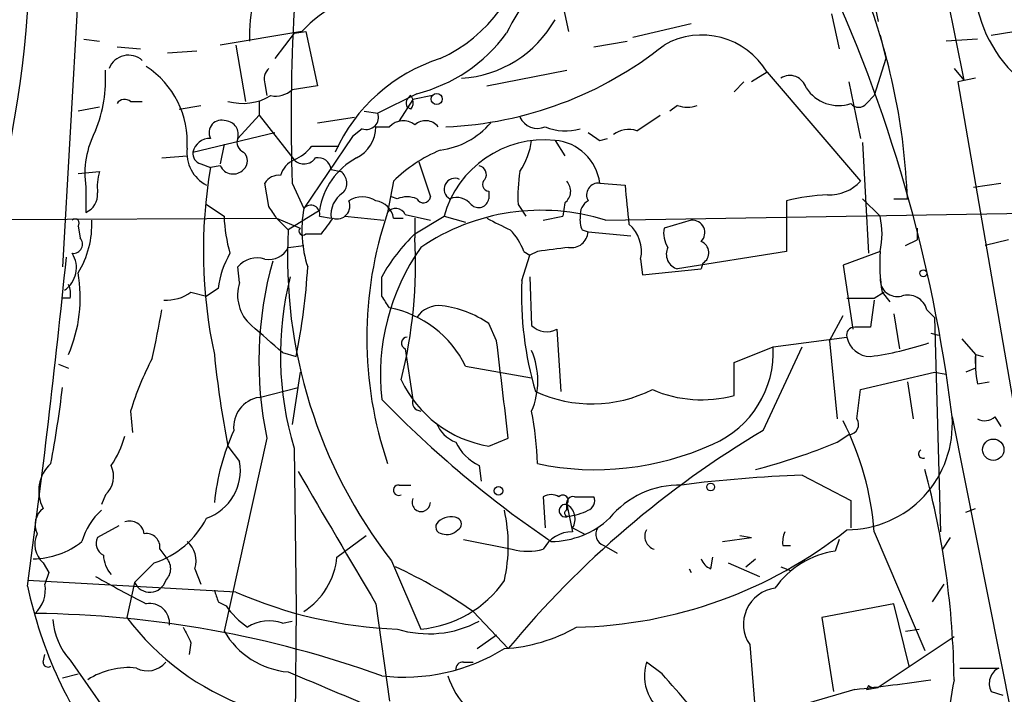
# Model space of a CAD drawing. Extents: x -1334 to 376232, y -349137 to 81772.
# Drawn here: x 313 to 356, y 80989 to 81018 of the extents above; entities that cross this region are included whole.
import ezdxf

# ---------------------------------------------------------------- set-up
doc = ezdxf.new("R2010")
doc.units = 0
doc.header["$MEASUREMENT"] = 0
doc.layers.add('MAIN', color=5, linetype='CONTINUOUS')

msp = doc.modelspace()

# ---------------------------------------------------------------- linework, layer by layer
at = {"layer": 'MAIN'}
for p, q in [((346.8793, 81052.4625), (354.33, 81015.2938)), ((343.5773, 81051.3618), (350.6047, 81017.8338)), ((316.1453, 81025.1151), (315.1293, 81007.1658)), ((336.7193, 81019.3578), (337.1427, 81017.4105)), ((348.5727, 81018.1725), (348.9113, 81016.6485)), ((339.9367, 81017.1565), (342.4767, 81017.7491)), ((355.5153, 81017.2411), (357.0393, 81017.4951)), ((316.0607, 81017.0718), (316.738, 81016.9871)), ((325.5433, 81017.4105), (321.9873, 81016.8178)), ((325.2047, 81017.3258), (324.358, 81016.2251)), ((325.2047, 81017.3258), (325.7127, 81017.4105)), ((325.7127, 81017.4105), (326.2207, 81015.0398)), ((350.6893, 81017.2411), (350.9433, 81016.2251)), ((354.9227, 81017.0718), (353.568, 81016.9871)), ((317.5, 81016.7331), (318.516, 81016.6485)), ((322.6647, 81016.8178), (323.088, 81014.3625)), ((338.2433, 81016.7331), (339.6827, 81016.9871)), ((319.7013, 81016.4791), (320.9713, 81016.5638)), ((350.9433, 81016.2251), (350.4353, 81014.6165)), ((333.5867, 81015.0398), (337.058, 81015.7171)), ((353.9067, 81015.8018), (354.33, 81015.2938)), ((345.7787, 81015.6325), (345.1013, 81015.2091)), ((345.7787, 81015.6325), (349.8427, 81010.8911)), ((354.838, 81015.3785), (354.076, 81015.2091)), ((323.9347, 81015.1245), (324.0193, 81014.6165)), ((326.2207, 81015.0398), (325.12, 81014.8705)), ((344.7627, 81015.2091), (344.3393, 81014.7858)), ((349.3347, 81015.2091), (349.8427, 81012.7538)), ((354.076, 81015.2091), (358.5633, 80989.1318)), ((330.5387, 81014.7011), (328.8453, 81013.8545)), ((330.3693, 81014.4471), (329.7767, 81013.5158)), ((330.2847, 81014.6165), (330.3693, 81014.4471)), ((331.216, 81014.6165), (330.3693, 81014.4471)), ((350.0967, 81014.2778), (350.4353, 81014.6165)), ((316.738, 81014.1085), (315.8067, 81013.9391)), ((318.0927, 81014.3625), (318.6007, 81014.3625)), ((320.2093, 81014.0238), (321.1407, 81014.1931)), ((323.6807, 81014.3625), (323.6807, 81013.7698)), ((330.2847, 81014.0238), (330.1153, 81014.1085)), ((341.884, 81014.1931), (341.5453, 81013.9391)), ((322.7493, 81012.7538), (323.6807, 81013.7698)), ((323.6807, 81013.7698), (325.2047, 81011.8225)), ((326.2207, 81013.4311), (327.8293, 81013.6851)), ((328.2527, 81013.9391), (328.8453, 81013.8545)), ((340.106, 81013.0925), (341.122, 81013.7698)), ((328.168, 81013.1771), (327.7447, 81012.8385)), ((328.7607, 81013.2618), (329.3533, 81013.2618)), ((320.802, 81012.1611), (324.358, 81013.0078)), ((327.7447, 81012.8385), (325.628, 81009.7058)), ((338.4973, 81012.6691), (338.836, 81012.7538)), ((322.1567, 81012.4998), (321.9873, 81011.6531)), ((325.9667, 81012.4151), (327.152, 81012.4151)), ((336.55, 81012.6691), (336.9733, 81011.9918)), ((349.9273, 81012.5845), (350.1813, 81007.7585)), ((319.4473, 81011.9071), (320.548, 81011.9918)), ((321.1407, 81011.6531), (321.564, 81011.4838)), ((321.9873, 81011.5685), (321.564, 81011.4838)), ((330.6233, 81011.7378), (331.1313, 81010.2138)), ((315.8067, 81011.2298), (316.738, 81011.3145)), ((326.8133, 81011.3991), (327.2367, 81011.3145)), ((316.1453, 81010.6371), (316.1453, 81009.5365)), ((324.104, 81009.7905), (323.9347, 81010.8065)), ((325.12, 81010.8065), (325.628, 81009.7058)), ((329.5227, 81010.8911), (329.2687, 81009.5365)), ((338.4973, 81010.8065), (339.598, 81010.7218)), ((354.7533, 81010.6371), (355.9387, 81010.8065)), ((329.692, 81010.1291), (329.438, 81010.2138)), ((333.6713, 81010.4678), (333.6713, 81010.1291)), ((321.3947, 81009.8751), (322.1567, 81009.3671)), ((334.9413, 81009.8751), (335.28, 81009.3671)), ((336.9733, 81009.9598), (336.8887, 81009.3671)), ((346.6253, 81010.0445), (346.6253, 81009.3671)), ((349.9273, 81010.1291), (350.6893, 81009.3671)), ((351.282, 81010.1291), (351.8747, 81010.1291)), ((326.3053, 81009.6211), (324.9507, 81008.7745)), ((326.3053, 81009.3671), (326.8133, 81009.2825)), ((327.406, 81009.3671), (329.0993, 81009.1978)), ((330.0307, 81009.4518), (331.1313, 81009.1978)), ((330.454, 81008.6051), (331.724, 81009.3671)), ((331.724, 81009.3671), (332.6553, 81009.1131)), ((336.042, 81009.1978), (336.8887, 81009.3671)), ((338.7513, 81009.1978), (368.8927, 81009.7058)), ((346.6253, 81009.3671), (346.6253, 81007.8431)), ((243.1627, 81008.9438), (324.4427, 81009.2825)), ((315.8067, 81008.9438), (315.8913, 81008.4358)), ((324.4427, 81009.2825), (324.9507, 81008.7745)), ((324.4427, 81009.2825), (325.4587, 81008.8591)), ((329.5227, 81009.2825), (329.946, 81009.2825)), ((330.454, 81009.2825), (330.454, 81008.4358)), ((342.4767, 81009.1978), (341.2913, 81008.8591)), ((325.7127, 81008.6051), (326.39, 81008.6051)), ((337.7353, 81008.7745), (337.9893, 81008.6898)), ((337.9893, 81008.6898), (339.852, 81008.5205)), ((352.298, 81008.8591), (352.298, 81008.3511)), ((324.9507, 81008.0125), (325.628, 81008.0971)), ((351.79, 81008.0971), (352.298, 81008.3511)), ((356.2773, 81008.3511), (355.2613, 81008.0971)), ((335.1107, 81006.5731), (335.4493, 81007.6738)), ((335.1953, 81007.8431), (335.4493, 81007.6738)), ((335.788, 81007.8431), (335.4493, 81007.6738)), ((346.6253, 81007.8431), (341.884, 81007.0811)), ((350.6893, 81007.8431), (349.0807, 81007.2505)), ((322.834, 81006.4885), (322.7493, 81007.1658)), ((340.2753, 81007.5045), (340.36, 81006.8271)), ((342.9847, 81007.3351), (342.9, 81007.0811)), ((349.0807, 81007.2505), (349.504, 81004.4565)), ((329.0147, 81005.8958), (329.0147, 81006.7425)), ((335.4493, 81006.7425), (335.534, 81004.6258)), ((340.36, 81006.8271), (342.9, 81007.0811)), ((320.7173, 81006.0651), (321.3947, 81005.8958)), ((321.9027, 81006.2345), (321.3947, 81005.8958)), ((350.4353, 81005.8111), (350.8587, 81006.0651)), ((350.774, 81006.0651), (351.1127, 81005.6418)), ((315.468, 81005.8111), (315.1293, 81005.8111)), ((350.4353, 81005.7265), (350.266, 81004.5411)), ((348.488, 81003.9485), (349.0807, 81005.0491)), ((351.282, 81005.1338), (351.536, 81003.6098)), ((352.7213, 81005.3031), (353.06, 81004.9645)), ((334.01, 81003.9485), (333.6713, 81004.7105)), ((353.06, 81004.9645), (353.314, 80995.6511)), ((336.6347, 81004.4565), (336.804, 81001.7471)), ((352.8907, 81004.2871), (353.2293, 81004.2025)), ((346.0327, 81003.6945), (349.25, 81004.1178)), ((348.488, 81003.9485), (348.8267, 81000.5618)), ((354.2453, 81004.0331), (354.838, 81003.3558)), ((324.6967, 81003.4405), (325.2893, 81003.2711)), ((330.0307, 81003.6098), (330.3693, 81001.4085)), ((344.3393, 81003.0171), (346.0327, 81003.6945)), ((345.6093, 81000.0538), (347.3027, 81003.6945)), ((354.838, 81003.3558), (355.1767, 81003.2711)), ((354.838, 81003.3558), (354.838, 81002.7631)), ((314.96, 81002.9325), (315.3833, 81002.7631)), ((344.3393, 81001.5778), (344.3393, 81003.0171)), ((325.4587, 81002.5938), (325.12, 81000.3078)), ((332.6553, 81002.8478), (335.534, 81002.3398)), ((349.8427, 81001.8318), (353.06, 81002.5938)), ((353.06, 81002.5938), (353.568, 81002.5091)), ((354.838, 81002.7631), (354.4147, 81002.5938)), ((351.8747, 81002.1705), (352.1287, 81000.5618)), ((354.9227, 81002.0858), (355.4307, 81002.1705)), ((323.6807, 81001.4931), (325.374, 81001.9165)), ((349.6733, 81000.5618), (349.8427, 81001.8318)), ((318.0927, 81000.9005), (318.1773, 80999.9691)), ((353.822, 81000.6465), (357.5473, 80981.9351)), ((355.6847, 81000.6465), (355.9387, 81000.2231)), ((348.8267, 80999.5458), (349.3347, 80999.8845)), ((324.0193, 80999.7151), (322.1567, 80991.3331)), ((333.6713, 80999.3765), (334.518, 80999.7151)), ((322.326, 80999.3765), (322.834, 80998.6991)), ((325.2047, 80999.2918), (325.2893, 80992.3491)), ((333.248, 80998.5298), (333.3327, 80997.8525)), ((347.3027, 80998.1065), (349.4193, 80997.0058)), ((329.7767, 80997.6831), (330.2847, 80997.6831)), ((316.992, 80997.2598), (316.8227, 80996.8365)), ((336.042, 80997.1751), (336.1267, 80995.8205)), ((337.3967, 80997.1751), (338.2433, 80997.1751)), ((349.4193, 80997.0058), (349.4193, 80995.8205)), ((337.058, 80996.5825), (337.058, 80996.8365)), ((337.058, 80996.8365), (337.312, 80995.6511)), ((354.4147, 80996.4978), (354.838, 80996.6671)), ((317.5847, 80995.9051), (316.6533, 80995.3971)), ((337.312, 80995.8205), (337.82, 80995.5665)), ((350.4353, 80995.6511), (352.6367, 80990.4865)), ((327.0673, 80994.5505), (328.3373, 80995.4818)), ((332.5707, 80995.3125), (334.6873, 80994.8891)), ((343.8313, 80995.2278), (345.1013, 80995.3971)), ((344.5933, 80995.4818), (345.1013, 80995.3971)), ((344.5933, 80995.4818), (345.1013, 80995.3971)), ((348.9113, 80995.3125), (348.742, 80994.8045)), ((353.7373, 80995.3971), (353.3987, 80994.8891)), ((319.3627, 80994.8891), (319.6167, 80994.5505)), ((338.6667, 80995.0585), (339.2593, 80994.7198)), ((346.456, 80995.0585), (346.7947, 80995.0585)), ((329.438, 80994.3811), (330.708, 80991.4178)), ((343.3233, 80994.0425), (343.408, 80994.5505)), ((344.8473, 80994.1271), (345.2707, 80994.4658)), ((314.2827, 80994.2965), (314.5367, 80993.8731)), ((314.5367, 80993.8731), (314.3673, 80993.3651)), ((319.1087, 80994.2965), (318.262, 80993.4498)), ((320.8867, 80994.0425), (321.1407, 80993.3651)), ((342.392, 80994.0425), (342.4767, 80993.8731)), ((344.0853, 80994.2965), (345.44, 80993.7038)), ((346.3713, 80994.1271), (346.7947, 80993.9578)), ((322.6647, 80993.0265), (313.6053, 80993.5345)), ((318.262, 80993.4498), (317.9233, 80991.9258)), ((352.9753, 80992.6031), (353.4833, 80993.3651)), ((321.9027, 80992.6031), (322.2413, 80992.4338)), ((325.2893, 80992.3491), (325.2047, 80981.9351)), ((328.7607, 80992.5185), (329.3533, 80988.2851)), ((332.994, 80992.1798), (334.518, 80990.5711)), ((351.282, 80992.5185), (348.1493, 80991.9258)), ((351.9593, 80989.8091), (351.282, 80992.5185)), ((324.6967, 80991.6718), (325.12, 80991.7565)), ((348.1493, 80991.9258), (348.6573, 80988.7085)), ((351.79, 80991.3331), (352.3827, 80991.4178)), ((333.1633, 80990.5711), (334.01, 80991.1638)), ((353.9067, 80991.0791), (350.6047, 80988.8778)), ((320.7173, 80990.8251), (320.6327, 80990.3171)), ((345.0167, 80990.7405), (345.2707, 80987.6925)), ((314.2827, 80989.9785), (314.3673, 80990.3171)), ((315.468, 80990.0631), (316.992, 80987.8618)), ((332.5707, 80989.9785), (332.994, 80989.9785)), ((341.2067, 80989.4705), (340.5293, 80989.9785)), ((354.1607, 80989.7245), (355.854, 80989.7245)), ((315.1293, 80989.3011), (315.8067, 80989.4705)), ((349.5887, 80988.7931), (347.5567, 80988.2005)), ((350.1813, 80988.9625), (350.0967, 80988.7931)), ((350.0967, 80988.7931), (350.6047, 80988.8778)), ((355.5153, 80988.7085), (356.0233, 80988.5391))]:
    msp.add_line(p, q, dxfattribs=at)
for centre, radius in [((331.4065, 81014.4684), 0.2413), ((352.5731, 81006.8907), 0.1496), ((355.6111, 80999.2161), 0.465), ((343.3233, 80997.5985), 0.1693), ((334.0946, 80997.4292), 0.1893)]:
    msp.add_circle(centre, radius, dxfattribs=at)
for centre, radius, start, end in [((264.9174, 81021.8606), 48.8316, 348.44173, 17.5007), ((349.9408, 81009.1383), 17.5362, 125.46058, 152.16728), ((328.6691, 81022.4354), 6.848, 294.92182, 351.93367), ((334.2736, 81016.9783), 11.0163, 161.11966, 179.95423), ((289.6186, 80992.7453), 64.6877, 7.015836, 25.201077), ((360.7232, 81019.798), 5.9699, 180.1622, 224.24669), ((330.0621, 81013.1549), 6.2072, 99.71453, 136.71815), ((324.125, 81009.1447), 27.7672, 2.03167, 21.20557), ((410.8923, 81013.6105), 85.8181, 176.839583, 181.872401), ((332.2004, 81020.3566), 4.9863, 273.28353, 330.72787), ((328.8533, 81021.4037), 6.9113, 284.11466, 323.84042), ((342.9279, 81013.9266), 3.3223, 30.89603, 119.51257), ((331.1344, 81029.4812), 16.2334, 272.38063, 308.73196), ((317.9964, 81015.4808), 0.8947, 47.50962, 158.97398), ((333.8327, 81009.0585), 7.5199, 107.63356, 155.6326), ((310.8997, 81015.3532), 6.1032, 338.25873, 3.41828), ((316.625, 81012.5915), 3.9317, 356.19368, 56.93642), ((324.5272, 81015.3362), 0.6292, 132.26879, 199.66179), ((346.7629, 81014.7541), 0.737, 15.8258, 122.09438), ((324.4005, 81015.6742), 1.0787, 258.67653, 311.836), ((348.8746, 81015.8496), 1.6636, 212.52746, 289.11352), ((317.8349, 81014.0506), 0.4047, 50.42467, 145.84658), ((322.9592, 81016.6759), 2.3985, 254.6925, 300.83799), ((330.4541, 81014.2778), 0.3787, 116.57182, 206.55152), ((329.904, 81014.32), 0.4823, 322.11564, 15.27804), ((342.3074, 81015.2101), 1.1016, 247.39694, 292.59826), ((349.758, 81014.532), 0.4235, 216.88884, 323.11116), ((328.3458, 81013.6766), 0.5302, 250.40651, 19.60367), ((335.788, 81014.0239), 0.8339, 203.97086, 293.96179), ((322.0455, 81013.0078), 0.5444, 68.92169, 207.81246), ((322.187, 81012.9292), 0.5891, 342.67557, 84.71135), ((327.2081, 81013.2903), 1.5529, 297.03696, 358.94838), ((329.9499, 81012.7037), 0.8169, 51.89556, 136.90965), ((330.9224, 81012.8288), 0.6981, 38.33424, 132.13788), ((331.0996, 81015.7277), 3.5115, 277.4466, 319.15483), ((337.0067, 81015.3417), 2.2584, 247.06691, 286.56851), ((339.7674, 81011.9916), 1.1518, 72.90385, 126.02518), ((320.0408, 81011.2296), 3.9403, 151.78493, 188.64832), ((321.5288, 81012.0129), 0.7418, 87.27994, 168.47496), ((323.1729, 81012.5845), 0.4562, 158.21492, 248.1706), ((422.9259, 81139.8499), 152.6537, 236.192759, 236.421922), ((322.1332, 81012.1377), 1.5969, 173.06546, 242.45452), ((324.3995, 81013.6441), 1.9916, 293.84682, 321.89642), ((336.0931, 81008.1592), 4.533, 84.21508, 164.54578), ((332.2343, 81013.134), 3.3323, 326.90556, 351.98029), ((336.3775, 81010.5395), 2.1366, 7.1789, 85.36909), ((321.2507, 81012.0934), 0.4538, 171.41991, 255.97294), ((322.6647, 81011.7801), 0.5097, 311.62794, 48.37206), ((325.6341, 81012.2638), 0.6157, 225.78302, 324.59862), ((326.2437, 81011.3452), 0.5721, 5.40568, 100.85035), ((329.4123, 81009.1437), 3.1435, 118.4663, 171.26465), ((334.0257, 81006.338), 6.4037, 112.69764, 134.68303), ((342.6858, 81007.858), 21.4307, 170.25946, 192.12712), ((322.5534, 81011.832), 0.6243, 204.96035, 316.1032), ((325.6418, 81010.8421), 1.0735, 114.02915, 163.60444), ((333.1774, 81011.1875), 0.3875, 326.88812, 79.50206), ((319.0274, 81010.6368), 2.3876, 163.51038, 186.09957), ((324.5274, 81010.4676), 0.6827, 82.88227, 150.23951), ((326.8799, 81010.8125), 0.6159, 315.78951, 54.59642), ((332.2016, 81010.5465), 0.4735, 65.05329, 241.82217), ((341.4631, 81010.2135), 6.5306, 170.29406, 182.97027), ((333.6774, 81010.752), 0.2843, 128.08706, 268.77041), ((336.6165, 81010.4618), 0.6158, 305.40358, 44.19733), ((338.434, 81010.2984), 0.5121, 82.89858, 209.72406), ((382.091, 81014.1152), 42.6283, 184.56583, 186.85326), ((348.4647, 81012.1939), 1.8964, 268.1446, 316.6068), ((315.8138, 81010.3111), 0.8426, 293.16912, 4.902), ((327.9322, 81009.4336), 1.129, 122.75687, 187.69089), ((328.168, 81009.0917), 1.1221, 58.11586, 121.88414), ((330.1153, 81009.1134), 1.1004, 67.37092, 112.62427), ((330.8209, 81010.2702), 0.3155, 206.56505, 349.70165), ((332.2744, 81009.3816), 0.8041, 37.85749, 111.6294), ((348.6993, 81001.8764), 8.4273, 92.01287, 104.24715), ((197.2849, 80924.8692), 152.6261, 33.578069, 33.807272), ((325.9297, 81009.4625), 0.3876, 345.7486, 141.11625), ((327.0711, 81009.8107), 0.5558, 251.85516, 24.87738), ((328.6337, 81009.1555), 0.898, 8.1301, 81.8699), ((333.2244, 81010.1997), 0.4524, 225.85082, 351.02276), ((338.3282, 81009.4518), 0.6828, 119.76049, 187.12606), ((329.0115, 81009.6251), 6.8597, 182.15547, 195.79005), ((330.5526, 81008.7584), 5.0149, 169.11042, 198.51624), ((345.261, 81004.0755), 16.899, 161.14615, 198.85385), ((329.6239, 81009.2623), 0.4487, 24.97756, 142.33331), ((335.9499, 81000.3245), 9.305, 72.47851, 124.28729), ((338.5815, 81009.1976), 0.9461, 169.67945, 206.56505), ((347.304, 81008.6051), 3.47, 347.31466, 12.68534), ((315.6797, 81009.0708), 0.1796, 315, 135), ((312.4379, 81009.0049), 3.9661, 328.14652, 2.78781), ((157.294, 81135.9438), 211.6804, 323.018218, 323.247401), ((461.0946, 81263.0283), 283.981, 243.320357, 243.54954), ((338.7199, 81007.8327), 1.5896, 348.08498, 48.78492), ((342.524, 81008.6574), 0.5425, 313.88695, 95.00222), ((315.595, 81008.1606), 0.4044, 263.9947, 42.88558), ((346.4161, 81007.5704), 21.4991, 176.78936, 217.84156), ((325.5857, 81008.7321), 0.1796, 135, 315), ((335.8913, 81002.9161), 7.8695, 133.70407, 150.90678), ((309.5793, 81007.3188), 20.9046, 345.98184, 3.06296), ((332.7248, 81006.9255), 2.6354, 20.37614, 44.55571), ((337.2557, 81008.7391), 0.7353, 261.16024, 356.15534), ((342.4346, 81008.6476), 1.1627, 169.51929, 213.10919), ((324.1041, 81008.4357), 0.9465, 259.68974, 333.44036), ((338.5862, 81002.4734), 9.6306, 144.88925, 186.34847), ((378.8122, 80669.2777), 341.2882, 97.013013, 97.242213), ((342.0449, 81007.7161), 0.6551, 153.09856, 255.78132), ((342.7274, 81007.7813), 0.515, 299.96978, 70.41802), ((-94.3412, 81048.8148), 411.7091, 352.247902, 354.253167), ((314.5528, 81007.129), 1.1816, 304.029, 32.193), ((325.9241, 81005.7407), 4.0516, 150.13058, 172.99952), ((358.7309, 81007.3352), 8.0576, 176.38605, 189.06918), ((323.596, 81006.4461), 1.1112, 72.25474, 139.63527), ((339.8194, 81003.0508), 16.1484, 164.30277, 191.92117), ((296.8928, 81008.9554), 28.9598, 348.68037, 356.4571), ((309.7351, 81005.8315), 6.167, 336.33136, 10.08887), ((338.4738, 81003.3208), 13.8673, 165.71494, 196.89027), ((314.5377, 81005.9806), 0.9456, 349.67402, 26.58673), ((324.4849, 81005.9381), 1.7402, 161.56193, 228.94695), ((349.5203, 81005.8931), 14.4256, 177.29817, 196.70267), ((351.4445, 81006.6307), 0.7557, 177.94485, 283.48276), ((319.645, 81007.575), 1.852, 266.50183, 305.38159), ((202.184, 80920.9918), 152.6261, 33.57027, 33.799453), ((351.9016, 81005.0992), 0.8447, 13.96879, 109.42386), ((331.4882, 81004.3536), 1.1291, 82.30911, 147.24313), ((331.0498, 81000.8102), 4.6994, 56.09386, 82.79378), ((349.8427, 81302.1108), 296.3003, 269.885389, 270.114592), ((285.4032, 81011.011), 34.5193, 346.89888, 350.4822), ((328.4857, 81000.8437), 4.6262, 25.67106, 79.19067), ((27.6959, 80665.3599), 450.0089, 48.700982, 48.930166), ((336.1998, 81005.2917), 0.9417, 225.0043, 297.50661), ((349.554, 81004.2217), 0.3213, 83.79964, 198.86921), ((349.9273, 80835.2412), 169.3002, 89.885375, 90.114591), ((330.1423, 81003.8523), 0.2669, 95.80673, 245.28782), ((-724.0303, 80874.8354), 1065.889, 6.7282339, 6.9574233), ((350.272, 81004.3113), 1.0402, 190.72117, 269.66951), ((348.393, 81017.0368), 13.8925, 277.74824, 288.52103), ((363.624, 81007.5615), 42.1013, 185.73311, 191.21038), ((332.4438, 81002.2128), 3.3573, 336.99076, 23.00924), ((341.7122, 81003.4428), 4.3278, 293.06908, 3.33412), ((359.9586, 81003.0595), 5.1292, 176.68831, 190.9432), ((331.3069, 80996.8498), 13.8211, 152.71097, 162.95753), ((334.4944, 81004.4266), 5.1167, 205.11214, 260.74294), ((264.2407, 81008.0554), 51.2575, 349.38635, 353.12141), ((338.1552, 81007.0718), 5.8621, 245.27503, 296.63586), ((342.9254, 81006.802), 5.4122, 246.6845, 285.14398), ((323.8813, 81000.1992), 1.3094, 98.8127, 186.37547), ((363.0925, 81034.5419), 47.5302, 224.19498, 235.80602), ((330.7292, 81001.2816), 0.3816, 160.57745, 266.81601), ((321.6342, 80998.199), 14.1599, 1.6815, 10.99862), ((332.7824, 81000.9429), 1.5016, 201.5024, 248.4976), ((337.624, 80994.6582), 12.8497, 4.43167, 26.92618), ((349.2362, 81000.3324), 4.5966, 270.17201, 3.9183), ((349.3347, 81000.3078), 0.4233, 270, 36.87531), ((355.2451, 81001.1314), 0.6545, 240.48965, 312.19478), ((331.702, 80995.9076), 10.0201, 155.5569, 174.19479), ((367.2226, 80963.5464), 42.4255, 120.6266, 140.43215), ((313.6178, 81000.9963), 4.3872, 325.7916, 344.17354), ((334.2211, 81000.5189), 2.2144, 206.06863, 243.93137), ((338.3203, 81010.5379), 12.1893, 258.00964, 294.66986), ((338.9832, 81023.1504), 25.5748, 284.23191, 292.63693), ((352.552, 80999.0378), 0.1893, 116.57859, 296.57859), ((315.6949, 80997.4247), 1.6026, 132.06109, 208.21213), ((320.6791, 80998.3128), 2.1893, 289.07884, 10.16323), ((316.2725, 80998.0641), 1.0792, 311.81476, 25.56538), ((1766.3922, 81842.072), 1669.8879, 210.3513431, 210.580526), ((317.4016, 80988.8065), 36.5074, 0.64348, 15.17097), ((349.26, 80941.0857), 57.0544, 91.96597, 97.25658), ((329.7484, 80997.4573), 0.2275, 82.85625, 299.75425), ((341.9719, 80993.7316), 3.9523, 88.81989, 140.53373), ((330.7327, 80996.9265), 0.3987, 155.71066, 359.22384), ((336.3806, 80996.583), 0.6821, 60.22907, 119.76364), ((336.8887, 80997.0058), 0.2394, 315, 135.01692), ((337.3543, 80996.8788), 0.2993, 81.85636, 188.12469), ((337.8202, 80997.0057), 0.4558, 291.7804, 21.82009), ((314.8303, 80995.9611), 0.8935, 127.79849, 206.20943), ((318.6665, 80994.4882), 2.7903, 131.36036, 164.62944), ((327.5944, 80995.0585), 6.9241, 347.28504, 12.71496), ((337.0068, 80996.5669), 0.2744, 79.24696, 299.68532), ((337.1003, 80996.4555), 0.1339, 108.42141, 288.46201), ((336.7078, 80996.2092), 0.7184, 327.24561, 60.82688), ((336.8372, 80998.8847), 2.5744, 276.81528, 296.58496), ((318.0557, 80995.4766), 0.6361, 8.12628, 109.94771), ((317.8995, 80998.0315), 3.9258, 287.93927, 332.91149), ((331.6454, 80995.8507), 0.2843, 128.08706, 268.77041), ((332.0204, 80995.524), 0.7785, 67.62587, 134.9948), ((332.2108, 80995.9898), 0.2752, 292.63268, 67.36732), ((336.3751, 80998.9247), 3.6969, 270.08679, 313.5171), ((331.851, 80996.1592), 0.6294, 250.34434, 317.72386), ((337.3021, 80994.2283), 1.4229, 89.60134, 152.32736), ((337.0868, 81011.0746), 19.5761, 271.15471, 308.41334), ((338.8359, 80995.5382), 0.5087, 146.29431, 250.57121), ((341.0417, 80995.4497), 0.5869, 150.82307, 252.78458), ((347.6845, 80995.1853), 1.235, 157.84193, 185.89293), ((313.7964, 80997.9616), 3.4963, 271.03081, 308.5646), ((315.0021, 80995.1008), 1.0791, 154.43233, 228.1892), ((317.1614, 80995.1431), 0.5681, 153.43946, 243.42593), ((318.7698, 80994.9736), 0.5989, 351.88884, 98.11116), ((319.8284, 80994.3811), 1.1112, 342.25808, 49.6392), ((335.3647, 80997.5584), 2.7539, 255.7604, 284.23758), ((349.2849, 80990.9732), 3.8696, 98.06519, 144.94393), ((318.2617, 80994.6859), 1.3554, 182.14801, 221.46152), ((319.1296, 80994.0425), 0.7038, 313.7968, 46.2032), ((323.8754, 80994.8661), 3.2075, 303.1213, 354.35322), ((343.6194, 80994.7619), 0.778, 202.37172, 247.62828), ((320.2632, 80973.9574), 22.229, 55.06052, 65.14293), ((346.8669, 81047.3359), 61.5986, 240.53674, 242.862392), ((318.9238, 80993.7416), 0.7232, 203.79358, 343.35919), ((330.2975, 80996.3132), 4.9126, 274.79328, 325.55395), ((332.7306, 80997.4346), 19.5712, 192.25455, 217.29574), ((312.9284, 80993.1392), 1.4565, 314.20725, 8.92232), ((448.8179, 81035.2071), 133.8752, 198.327138, 198.556321), ((330.447, 81010.8688), 19.4656, 246.43455, 267.77715), ((346.3326, 80991.625), 1.5855, 97.80455, 213.90756), ((318.9175, 80991.6596), 0.8715, 355.22817, 99.74443), ((325.2475, 80994.5089), 3.6528, 214.61629, 235.38937), ((313.4814, 80946.2514), 45.846, 70.19534, 89.42186), ((317.576, 80992.0188), 2.8755, 183.54302, 222.85366), ((327.1207, 80998.8374), 11.5049, 216.92388, 249.93061), ((324.1063, 80990.0428), 1.7327, 70.07792, 122.60231), ((331.0611, 80995.8798), 4.6673, 252.94213, 297.94041), ((489.8979, 81075.8137), 189.3281, 206.443679, 206.672862), ((325.2376, 80993.0903), 3.5468, 209.6984, 265.36032), ((333.9559, 80997.626), 7.0658, 273.1868, 299.92974), ((329.9884, 80997.5984), 8.2701, 263.23848, 301.81878), ((306.5363, 80982.1393), 8.6935, 25.73797, 68.58337), ((314.4943, 80989.9784), 0.2116, 179.97292, 306.87531), ((318.0079, 80986.4722), 3.2699, 84.05281, 122.93726), ((318.8305, 80990.6075), 1.0069, 241.28145, 321.33841), ((332.5284, 80989.6821), 0.2994, 81.87802, 188.12198), ((342.4201, 80989.3858), 1.9815, 162.59561, 243.80219), ((356.1926, 80989.0472), 0.7572, 116.56167, 206.56843), ((665.2077, 81793.1987), 872.7072, 247.0525454, 247.2817294), ((335.1952, 80990.4017), 3.4546, 197.10163, 252.89837), ((3.1226, 80692.4666), 450.0135, 41.069839, 41.299021), ((341.7898, 81062.7021), 74.3193, 276.023577, 278.590279), ((367.0714, 80986.4446), 13.4534, 168.10974, 205.44183), ((350.4777, 80989.3438), 0.483, 232.14062, 285.24471)]:
    msp.add_arc(centre, radius, start, end, dxfattribs=at)

doc.saveas('drawing.dxf')
